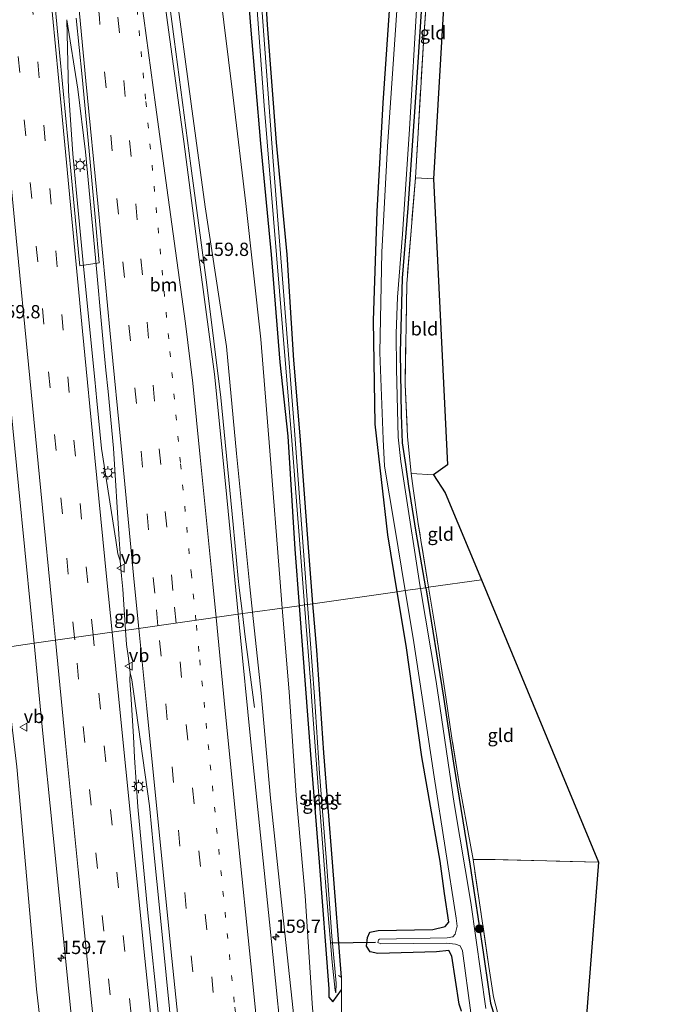
# Model space of a CAD drawing. Units: metres. Extents: x 180000 to 190010, y 437500 to 443753.
# Drawn here: x 180924 to 181048, y 440248 to 440434 of the extents above; entities that cross this region are included whole.
import ezdxf
from ezdxf.enums import TextEntityAlignment as Align

# ---------------------------------------------------------------- set-up
doc = ezdxf.new("R2010")
doc.units = ezdxf.units.M
for name, pattern in [('IE-TERREINAFSCHEIDING', [10, 8, -2]), ('VW-1-3_STREEP', [4, 1, -3]), ('VW-3-9_STREEP', [12, 3, -9])]:
    doc.linetypes.add(name, pattern=pattern)
doc.layers.get('0').update_dxf_attribs({"lineweight": 25})
for name, color, linetype, lineweight in [('B-ME-AM-KILOMETR-S-B1', 7, 'Continuous', 18), ('B-ME-BV-GELEIDECONSTRUCTIE-BARRIER-L-B1', 213, 'BV-STEPBARRIER', 18), ('B-ME-BV-GELEIDECONSTRUCTIE-GELEIDERAIL-L-B1', 213, 'BV-GELEIDERAIL', 18), ('B-ME-GR-BOOM-S-B1', 93, 'Continuous', 18), ('B-ME-GW-INSTEEKWATERGANG-L-B1', 10, 'Continuous', 25), ('B-ME-GW-KRUINLIJN-L-B1', 93, 'Continuous', 18), ('B-ME-GW-TEENLIJN-L-B1', 93, 'Continuous', 18), ('B-ME-IE-GRASLAND-GV-B6', 93, 'Continuous', 18), ('B-ME-IE-GRONDWERKLIJN-GROND_INGERICHT-GV-B6', 253, 'Continuous', 18), ('B-ME-IE-HULPGEOMETRIE-L-B1', 53, 'Continuous', 18), ('B-ME-IE-MEUBILAIR_WEGMEUBILAIR-LICHTMAST-S-B1', 8, 'Continuous', 18), ('B-ME-IE-TERREINAFSCHEIDING-DOORGANG-L-B1', 8, 'IE-TERREINAFSCHEIDING-KUNSTMATIG-OPEN', 18), ('B-ME-IE-TERREINAFSCHEIDING-RASTERHEKWERK-L-B1', 8, 'IE-TERREINAFSCHEIDING', 18), ('B-ME-KG-KADASTRAAL-OPNAMEDTMGRENS-L-B1', 10, 'Continuous', 25), ('B-ME-KW-DUIKER-L-B1', 10, 'Continuous', 25), ('B-ME-OG-WATER-GV-B6', 153, 'Continuous', 18), ('B-ME-VH-VERH_SOORT-BITUMEN-GV-B6', 8, 'IE-TERREINAFSCHEIDING-NATUURLIJK-HOUTWAL', 18), ('B-ME-VW-MARKERING-13STREEP-045-L-B1', 255, 'VW-1-3_STREEP', 18), ('B-ME-VW-MARKERING-39STREEP-015-L-B1', 255, 'VW-3-9_STREEP', 18), ('B-ME-VW-MARKERING-STREEP-015-L-B1', 7, 'Continuous', 18), ('B-ME-VW-MEUBILAIR_WEGMEUBILAIR-VERKEERSBORD-S-B1', 8, 'Continuous', 18)]:
    doc.layers.add(name, color=color, linetype=linetype, lineweight=lineweight)
doc.styles.add('NLCS-ISO', font='NLCS-ISO.TTF')
doc.linetypes.add('BV-GELEIDERAIL', pattern='A,10,-3,[108,NLCS.SHX,S=1,R=0,X=0,Y=0],-3', length=16)
doc.linetypes.add('BV-STEPBARRIER', pattern='A,1,-1,[16,NLCS.SHX,S=1,R=0,X=-1,Y=0],1', length=3)
doc.linetypes.add('IE-TERREINAFSCHEIDING-KUNSTMATIG-OPEN', pattern='A,7,-1.5,[67,NLCS.SHX,S=0.75,R=0,X=0,Y=0],-1.5', length=10)
doc.linetypes.add('IE-TERREINAFSCHEIDING-NATUURLIJK-HOUTWAL', pattern='A,7,-1.5,[67,NLCS.SHX,S=0.75,R=45,X=0,Y=0],-1.5,7,-1.5,[70,NLCS.SHX,S=0.75,R=0,X=0,Y=0],-1.5', length=20)

# ---------------------------------------------------------------- blocks, each defined once
blk = doc.blocks.new('verkeersbord')
for p, q in [((0, 0.75), (-0.75, -0.625)), ((0.75, -0.625), (0, 0.75)), ((-0.75, -0.625), (0.75, -0.625))]:
    blk.add_line(p, q)
blk = doc.blocks.new('boom')
blk.add_hatch(color=256).paths.add_polyline_path([(-0.75, 0, 1), (0.75, 0, 1)])
blk.add_circle((0, 0), 0.75)
blk = doc.blocks.new('hecto')
for p, q in [((0, 0.625), (-0.625, 0)), ((0, -0.625), (0, 0.625)), ((-0.625, 0), (0.625, 0)), ((0.625, 0), (0, -0.625))]:
    blk.add_line(p, q)
blk = doc.blocks.new('lantaarnpaal')
for p, q in [((-0.75, 0), (-1.25, 0)), ((-0.88, 0.88), (-0.53, 0.53)), ((0, 0.75), (0, 1.25)), ((0.53, 0.53), (0.88, 0.88)), ((0.75, 0), (1.25, 0)), ((-0.53, -0.53), (-0.88, -0.88)), ((0, -0.75), (0, -1.25)), ((0.53, -0.53), (0.88, -0.88))]:
    blk.add_line(p, q)
blk.add_circle((0, 0), 0.75)

msp = doc.modelspace()

# ---------------------------------------------------------------- linework, layer by layer
at = {"layer": 'B-ME-BV-GELEIDECONSTRUCTIE-BARRIER-L-B1'}
msp.add_polyline3d([(180943.14, 440328.97, 11.85), (180943.36, 440326.47, 11.83), (180943.91, 440318.71, 11.77), (180944.1, 440316.05, 11.75), (180944.42, 440313.47, 11.72)], dxfattribs=at)
at = {"layer": 'B-ME-BV-GELEIDECONSTRUCTIE-GELEIDERAIL-L-B1'}
for p, q in [((180936.84, 440403.52, 12.65), (180936.46, 440407.5, 12.69)), ((180934.23, 440405.71, 12.67), (180934.61, 440401.73, 12.63)), ((180940.59, 440363.7, 12.19), (180940.2, 440367.68, 12.24)), ((180938.09, 440365.9, 12.25), (180938.48, 440361.92, 12.21)), ((180942.88, 440331.79, 11.87), (180943.14, 440328.97, 11.85)), ((180944.42, 440313.47, 11.72), (180944.75, 440310.7, 11.69)), ((180945.36, 440298.73, 11.58), (180944.86, 440306.71, 11.64)), ((180945.61, 440294.73, 11.55), (180945.36, 440298.73, 11.58)), ((180948.84, 440281, 11.38), (180949.23, 440277.01, 11.35))]:
    msp.add_line(p, q, dxfattribs=at)
for points in [[(180941.4, 440539.14, 13.98), (180942.97, 440521.36, 13.71), (180945.1, 440498.83, 13.36), (180947.4, 440476.27, 13.11), (180949.89, 440453.77, 12.83), (180953.05, 440429.98, 12.53), (180956.21, 440406.17, 12.26), (180959.2, 440383.74, 12.03), (180961.83, 440362.53, 11.78), (180964.16, 440338.62, 11.54), (180965.14, 440328.47, 11.44)], [(180932.84, 440433.67, 12.97), (180933.17, 440420.3, 12.85), (180933.97, 440408.44, 12.7), (180934.23, 440405.71, 12.67)], [(180936.46, 440407.5, 12.69), (180936.34, 440408.77, 12.71), (180934.9, 440420.62, 12.82), (180932.84, 440433.67, 12.97)], [(180940.2, 440367.68, 12.24), (180939.55, 440374.26, 12.31), (180938.24, 440388.86, 12.48), (180936.84, 440403.52, 12.65)], [(180934.61, 440401.73, 12.63), (180935.87, 440388.51, 12.47), (180937.28, 440374.04, 12.33), (180938.09, 440365.9, 12.25)], [(180942.72, 440335.78, 11.9), (180941.64, 440352.97, 12.07), (180940.59, 440363.7, 12.19)], [(180938.48, 440361.92, 12.21), (180939.38, 440352.93, 12.12), (180942.07, 440335.66, 11.92)], [(180942.07, 440335.66, 11.92), (180942.46, 440333.13, 11.89), (180942.88, 440331.79, 11.87)], [(180942.88, 440331.79, 11.87), (180942.89, 440333.14, 11.87), (180942.72, 440335.78, 11.9)], [(180965.14, 440328.47, 11.44), (180965.31, 440326.68, 11.42), (180965.91, 440321.83, 11.18)], [(180965.91, 440321.83, 11.18), (180966.45, 440317.45, 10.95), (180968.18, 440304.2, 10.32)], [(180944.86, 440306.71, 11.64), (180944.7, 440309.26, 11.66), (180944.75, 440310.7, 11.69)], [(180944.75, 440310.7, 11.69), (180945.09, 440309.36, 11.66), (180945.45, 440306.77, 11.64)], [(180945.45, 440306.77, 11.64), (180948.39, 440285.64, 11.41), (180948.84, 440281, 11.38)], [(180946.82, 440278.78, 11.42), (180946.19, 440285.46, 11.48), (180945.61, 440294.73, 11.55)], [(180950.76, 440238.98, 11.06), (180950.14, 440245.65, 11.13), (180948.1, 440265.49, 11.32), (180946.82, 440278.78, 11.42)], [(180949.23, 440277.01, 11.35), (180950.33, 440265.8, 11.26), (180952.17, 440247.44, 11.11), (180952.33, 440245.89, 11.09), (180952.59, 440243.46, 11.08), (180953.21, 440237.61, 11.05), (180955.27, 440217.73, 10.86), (180955.28, 440217.6, 10.86)]]:
    msp.add_polyline3d(points, dxfattribs=at)
at = {"layer": 'B-ME-GW-INSTEEKWATERGANG-L-B1'}
msp.add_line((181000.45, 440326.72, 7.29), (181003.81, 440306.11, 7.22), dxfattribs=at)
for points in [[(180984.36, 440569.79, 7.98), (180964.33, 440571.71, 7.7), (180961.14, 440571.59, 7.59), (180959.74, 440569.41, 7.68), (180960.37, 440543.62, 7.46), (180960.86, 440524.5, 7.45), (180962.93, 440499.5, 7.28), (180963.73, 440480.52, 7.35), (180965.88, 440452.65, 7.37), (180967.43, 440432.48, 7.32), (180969.32, 440410.34, 7.19), (180971.35, 440389.49, 7.08), (180972.98, 440369.2, 7.03), (180974.48, 440355.23, 6.89), (180975.79, 440333.97, 7.21), (180976.6, 440323.34, 7.19)], [(180979.2, 440323.71, 7.26), (180978.34, 440334.3, 7.24), (180976.77, 440355.3, 7.22), (180975.6, 440369.56, 7.25), (180974.32, 440389.47, 7.17), (180972.31, 440410.54, 7.02), (180970.66, 440432.72, 7.09), (180969.45, 440452.8, 7.25), (180967.62, 440480.84, 7.22), (180966.11, 440499.42, 7.13), (180964.83, 440524.6, 7.27), (180964.53, 440543.52, 7.33), (180964.66, 440566.06, 7.57), (180964.7, 440567.01, 7.45), (180965.76, 440567.15, 7.37), (180977.17, 440565.97, 7.53)], [(180995.08, 440325.96, 7.26), (180993.3, 440336.7, 7.16), (180990.9, 440357.5, 7.25), (180990.59, 440377.02, 7.16), (180991.31, 440397.59, 7.18), (180992.4, 440418.01, 7.23), (180993.87, 440439.13, 7.22), (180994.97, 440458.55, 7.16), (180996.14, 440477.05, 7.25), (180997.05, 440498.12, 7.32), (180998.57, 440520.38, 7.27), (180999.67, 440540.57, 7.23), (181000.74, 440559.93, 7.41), (181001.03, 440562.6, 7.72)], [(181000.45, 440326.72, 7.29), (180998.62, 440337.18, 7.22), (180997.24, 440345.83, 7.09), (180996.67, 440349.9, 7.17), (180996.08, 440354, 7.1), (180995.85, 440359.26, 7.08), (180995.66, 440371.01, 7.11), (180996.09, 440384.99, 6.92), (180997.15, 440398.21, 6.93), (180998.66, 440419.96, 6.95), (181000.73, 440451.47, 7.08)], [(181007.17, 440247, 7.42), (181006.74, 440248.29, 7.51), (181005.37, 440257.32, 7.46), (181004.79, 440258.39, 7.39), (181002.5, 440258.18, 7.48), (180991.45, 440257.88, 7.39), (180989.96, 440258.17, 7.36), (180989.26, 440259.25, 7.31), (180989.45, 440260.88, 7.26), (180989.92, 440261.89, 7.33), (180991.46, 440262.18, 7.33), (181001.78, 440262.39, 7.43), (181004.11, 440262.93, 7.49), (181004.8, 440263.76, 7.44), (181003.96, 440269.16, 7.42), (181003.14, 440275.23, 7.35), (180999.74, 440294.87, 7.35), (180996.75, 440315.85, 7.34), (180995.08, 440325.96, 7.26)], [(180976.6, 440323.34, 7.19), (180977.23, 440315.08, 7.18), (180978.75, 440295.32, 7.19), (180980.37, 440275.06, 7.22), (180982.19, 440251.17, 7.38), (180982.19, 440249.65, 7.47), (180982.95, 440248.74, 7.44), (180984.58, 440251, 7.49)], [(180984.59, 440253.32, 7.39), (180982.88, 440275.08, 7.29), (180981.23, 440295.64, 7.26), (180979.9, 440314.97, 7.28), (180979.2, 440323.71, 7.26)], [(181003.81, 440306.11, 7.22), (181005.68, 440293.66, 7.21), (181008.83, 440274.28, 7.19), (181011.26, 440258.12, 7.18), (181012.34, 440250.67, 7.18), (181012.67, 440248.49, 7.23), (181013.39, 440246.07, 7.23), (181014.7, 440243.11, 7.26), (181016.95, 440237.23, 7.31), (181019.34, 440227.17, 7.31), (181021.58, 440213.63, 7.31), (181023.79, 440200.99, 7.23), (181025.61, 440191.07, 7.2), (181027.96, 440177.4, 7.11), (181030.13, 440163.36, 7.11), (181031.89, 440153.61, 7.14), (181033.42, 440142.86, 7.14), (181035.64, 440130.41, 7.14), (181036.95, 440119.28, 7.06), (181037.24, 440115.94, 7), (181037.4, 440115.34, 7), (181037.99, 440115.03, 7), (181045.45, 440114.75, 7.05)]]:
    msp.add_polyline3d(points, dxfattribs=at)
at = {"layer": 'B-ME-GW-KRUINLIJN-L-B1'}
for points in [[(180967.83, 440322.1, 10.23), (180967.32, 440326.91, 10.29), (180964.77, 440351.98, 10.53), (180962.89, 440372.15, 10.75), (180958.9, 440398.43, 11.18), (180956.27, 440417.83, 11.28), (180953.29, 440439.88, 11.57), (180950.49, 440459.93, 11.98), (180948.18, 440482.01, 12.2), (180946.19, 440502.56, 12.44), (180944.39, 440523.33, 12.78), (180943.03, 440542.37, 13.02), (180942.24, 440559.9, 13.35), (180941.38, 440568.38, 12.78), (180941.07, 440569.03, 12.6), (180940.74, 440569.3, 12.6), (180938.63, 440570.02, 12.58)], [(181037.42, 439973.7, 9.02), (181031.81, 439982.19, 9.01), (181025.69, 439992.4, 8.88), (181020.35, 440001.67, 8.82), (181015.77, 440010.21, 8.73), (181011.52, 440020.79, 8.56), (181007.54, 440032.78, 8.43), (181004.22, 440041.47, 8.29), (180998.43, 440060.45, 8.33), (180994.19, 440082.8, 8.29), (180991.01, 440103.2, 8.44), (180988.42, 440121.81, 8.67), (180986.65, 440142.66, 8.67), (180984.52, 440162.55, 8.8), (180982.22, 440183.59, 9.03), (180980.31, 440203.23, 9.03), (180977.45, 440227.95, 9.41), (180975.46, 440247.09, 9.55), (180973.21, 440268.07, 9.77), (180971.22, 440287.07, 9.92), (180969.43, 440306.85, 10.03), (180967.83, 440322.1, 10.23)], [(180920.75, 440315.42, 10.31), (180920.81, 440314.77, 10.31), (180923.43, 440293.02, 10.16), (180925.29, 440271.76, 9.97), (180927.13, 440251.13, 9.61), (180929.51, 440230.37, 9.59), (180931.79, 440209.29, 9.47), (180933.91, 440188.98, 9.3), (180936.04, 440168.61, 9.22), (180938.19, 440147.3, 9.07), (180940.29, 440127.89, 8.94), (180942.41, 440107.1, 8.82), (180944.65, 440086.78, 8.73), (180946.71, 440067.28, 8.66), (180948.81, 440047.43, 8.47), (180951.27, 440029.41, 8.54), (180953.41, 440009.71, 8.37), (180955.56, 439990.59, 8.39), (180957.43, 439971.79, 8.28), (180958.63, 439961.3, 8.24)]]:
    msp.add_polyline3d(points, dxfattribs=at)
at = {"layer": 'B-ME-GW-TEENLIJN-L-B1'}
for points in [[(180937.75, 440575.77, 7.91), (180938.14, 440575.82, 7.95), (180940.54, 440576.17, 8.18), (180946.46, 440575.98, 8.01), (180948.17, 440574.57, 8.1), (180949.47, 440572.17, 8.22), (180951.04, 440557.53, 8.81), (180952.42, 440543.63, 8.73), (180953.65, 440523.8, 8.6), (180956.68, 440504.53, 7.86), (180958.14, 440481.84, 7.75), (180959.52, 440461.7, 7.79), (180961.57, 440439.88, 7.6), (180964.13, 440419.55, 7.33), (180966.58, 440399.08, 7.33), (180969.39, 440373.55, 7.17), (180971.1, 440352.47, 7.16), (180973, 440327.77, 7.27), (180973.41, 440322.89, 7.3)], [(180995.99, 440083.02, 7.68), (180993.23, 440103.2, 7.55), (180990.51, 440122.19, 7.46), (180988.76, 440143.17, 7.35), (180986.74, 440162.88, 7.51), (180985.07, 440183.42, 7.4), (180983.05, 440203.74, 7.44), (180981.4, 440225.34, 7.56), (180979.1, 440247.59, 7.62), (180977.71, 440268.7, 7.47), (180976.04, 440287.6, 7.38), (180974.74, 440307.1, 7.4), (180973.41, 440322.89, 7.3)]]:
    msp.add_polyline3d(points, dxfattribs=at)
at = {"layer": 'B-ME-IE-GRASLAND-GV-B6'}
for points in [[(180966.14, 440470.62, 6.66), (180970.03, 440417.55, 6.66), (180975.19, 440354.46, 6.66), (180977.59, 440323.48, 6.66), (180976.6, 440323.34, 7.19)], [(180953.29, 440439.88, 11.57), (180956.27, 440417.83, 11.28), (180958.9, 440398.43, 11.18), (180962.89, 440372.15, 10.75), (180964.77, 440351.98, 10.53), (180967.32, 440326.91, 10.29), (180967.83, 440322.1, 10.23), (180965.14, 440321.72, 10.5), (180962.77, 440345.68, 10.76), (180960.62, 440366.95, 10.95), (180957.96, 440387.06, 11.2), (180954.87, 440410.71, 11.51), (180951.8, 440433.15, 11.74), (180948.51, 440457.91, 12.06)], [(180969.45, 440452.8, 7.25), (180970.66, 440432.72, 7.09), (180972.31, 440410.54, 7.02), (180974.32, 440389.47, 7.17), (180975.6, 440369.56, 7.25), (180976.77, 440355.3, 7.22), (180978.34, 440334.3, 7.24), (180979.2, 440323.71, 7.26), (180978.19, 440323.57, 6.66), (180975.64, 440357.18, 6.66), (180971.71, 440407.01, 6.66), (180967.98, 440457.14, 6.66)], [(180938.9, 440387.88, 11.78), (180935.28, 440387.36, 11.84), (180935.17, 440388.51, 11.84), (180933.7, 440403.92, 12.01), (180931.45, 440427.5, 12.27), (180929.11, 440452.15, 12.55)], [(180965.88, 440452.65, 7.37), (180967.43, 440432.48, 7.32), (180969.32, 440410.34, 7.19), (180971.35, 440389.49, 7.08), (180972.98, 440369.2, 7.03), (180974.48, 440355.23, 6.89), (180975.79, 440333.97, 7.21), (180976.6, 440323.34, 7.19), (180973.41, 440322.89, 7.3), (180973, 440327.77, 7.27), (180971.1, 440352.47, 7.16), (180969.39, 440373.55, 7.17), (180966.58, 440399.08, 7.33), (180964.13, 440419.55, 7.33), (180961.57, 440439.88, 7.6)], [(180976.6, 440323.34, 7.19), (180975.79, 440333.97, 7.21), (180974.48, 440355.23, 6.89), (180972.98, 440369.2, 7.03), (180971.35, 440389.49, 7.08), (180969.32, 440410.34, 7.19), (180967.43, 440432.48, 7.32), (180965.88, 440452.65, 7.37)], [(180993.87, 440439.13, 7.22), (180992.4, 440418.01, 7.23), (180991.31, 440397.59, 7.18), (180990.59, 440377.02, 7.16), (180990.9, 440357.5, 7.25), (180993.3, 440336.7, 7.16), (180995.08, 440325.96, 7.26), (180979.2, 440323.71, 7.26), (180978.34, 440334.3, 7.24), (180976.77, 440355.3, 7.22), (180975.6, 440369.56, 7.25), (180974.32, 440389.47, 7.17), (180972.31, 440410.54, 7.02), (180970.66, 440432.72, 7.09), (180969.45, 440452.8, 7.25)], [(181000.73, 440451.47, 7.08), (180998.66, 440419.96, 6.95), (180997.15, 440398.21, 6.93), (180996.09, 440384.99, 6.92), (180995.66, 440371.01, 7.11), (180995.85, 440359.26, 7.08), (180996.08, 440354, 7.1), (180996.67, 440349.9, 7.17), (180997.24, 440345.83, 7.09), (180998.62, 440337.18, 7.22), (181000.45, 440326.72, 7.29), (180999.47, 440326.58, 6.23), (180999.36, 440327.25, 6.23), (180996.53, 440345.61, 6.23), (180995.74, 440350.48, 6.23), (180995.23, 440355.08, 6.23), (180994.92, 440367.93, 6.23), (180994.9, 440374.56, 6.23), (180995.12, 440381.4, 6.23), (180996.04, 440393.28, 6.23), (180997.36, 440413.05, 6.23), (180998.85, 440437.75, 6.23)], [(181000.99, 440326.8, 7.17), (181000.45, 440326.72, 7.29), (180998.62, 440337.18, 7.22), (180997.24, 440345.83, 7.09), (180996.67, 440349.9, 7.17), (180996.08, 440354, 7.1), (180995.85, 440359.26, 7.08), (180995.66, 440371.01, 7.11), (180996.09, 440384.99, 6.92), (180997.15, 440398.21, 6.93), (180998.66, 440419.96, 6.95), (181000.73, 440451.47, 7.08)], [(180915.06, 440435.86, 11.95), (180917.32, 440412.02, 11.67), (180919.21, 440392.65, 11.46), (180917.45, 440393.82, 11.44), (180915.96, 440411.01, 11.63), (180912.97, 440410.75, 11.49), (180915.4, 440383.05, 11.17), (180919.63, 440379.43, 11.36), (180920.46, 440379.52, 11.32), (180921.6, 440367.61, 11.2), (180923.74, 440345.88, 10.98), (180926.12, 440321.79, 10.72), (180926.66, 440316.26, 10.67), (180920.75, 440315.42, 10.31), (180919.12, 440334.2, 10.53), (180917.15, 440353.16, 10.68), (180915.14, 440373.34, 10.95), (180913.12, 440394.4, 11.23), (180911.31, 440413.69, 11.36), (180910.38, 440438.21, 11.72)], [(180973.41, 440322.89, 7.3), (180967.83, 440322.1, 10.23), (180967.32, 440326.91, 10.29), (180964.77, 440351.98, 10.53), (180962.89, 440372.15, 10.75), (180958.9, 440398.43, 11.18), (180956.27, 440417.83, 11.28), (180953.29, 440439.88, 11.57)], [(180961.57, 440439.88, 7.6), (180964.13, 440419.55, 7.33), (180966.58, 440399.08, 7.33), (180969.39, 440373.55, 7.17), (180971.1, 440352.47, 7.16), (180973, 440327.77, 7.27), (180973.41, 440322.89, 7.3)], [(180996.6, 440326.18, 6.25), (180995.08, 440325.96, 7.26), (180993.3, 440336.7, 7.16), (180990.9, 440357.5, 7.25), (180990.59, 440377.02, 7.16), (180991.31, 440397.59, 7.18), (180992.4, 440418.01, 7.23), (180993.87, 440439.13, 7.22)], [(181000.62, 440438.26, 6.98), (181000.06, 440430.4, 6.97), (180998.49, 440403.91, 6.99), (180996.86, 440383.97, 6.95), (180996.56, 440364.99, 7), (180997.01, 440355.22, 7.06), (180997.61, 440348.84, 7.14), (180997.7, 440348.2, 7.15), (180998.1, 440345.41, 7.15), (180999.02, 440338.78, 7.15), (181000.99, 440326.8, 7.17)], [(180995.13, 440437.23, 6.23), (180993.21, 440409.79, 6.25), (180992.17, 440389.92, 6.25), (180991.78, 440371.02, 6.25), (180992.45, 440354.72, 6.25), (180992.68, 440349.64, 6.25), (180994.55, 440338.46, 6.25), (180996.6, 440326.18, 6.25)], [(180934.57, 440433.97, 12.26), (180935.69, 440422.94, 12.13), (180937.04, 440408.9, 11.99), (180938.24, 440395.82, 11.85), (180938.9, 440387.88, 11.78)], [(180984.57, 440244.53, 7.53), (180984.58, 440251, 7.49), (180984.59, 440253.32, 7.39), (180982.88, 440275.08, 7.29), (180981.23, 440295.64, 7.26), (180979.9, 440314.97, 7.28), (180979.2, 440323.71, 7.26), (180995.08, 440325.96, 7.26), (180996.75, 440315.85, 7.34), (180999.74, 440294.87, 7.35), (181003.14, 440275.23, 7.35), (181003.96, 440269.16, 7.42), (181004.8, 440263.76, 7.44), (181004.11, 440262.93, 7.49), (181001.78, 440262.39, 7.43), (180991.46, 440262.18, 7.33), (180989.92, 440261.89, 7.33), (180989.45, 440260.88, 7.26), (180989.26, 440259.25, 7.31), (180989.96, 440258.17, 7.36), (180991.45, 440257.88, 7.39), (181002.5, 440258.18, 7.48), (181004.79, 440258.39, 7.39), (181005.37, 440257.32, 7.46), (181006.74, 440248.29, 7.51), (181007.17, 440247, 7.42)], [(181007.17, 440247, 7.42), (181006.74, 440248.29, 7.51), (181005.37, 440257.32, 7.46), (181004.79, 440258.39, 7.39), (181002.5, 440258.18, 7.48), (180991.45, 440257.88, 7.39), (180989.96, 440258.17, 7.36), (180989.26, 440259.25, 7.31), (180989.45, 440260.88, 7.26), (180989.92, 440261.89, 7.33), (180991.46, 440262.18, 7.33), (181001.78, 440262.39, 7.43), (181004.11, 440262.93, 7.49), (181004.8, 440263.76, 7.44), (181003.96, 440269.16, 7.42), (181003.14, 440275.23, 7.35), (180999.74, 440294.87, 7.35), (180996.75, 440315.85, 7.34), (180995.08, 440325.96, 7.26), (180996.6, 440326.18, 6.25), (180998.1, 440317.23, 6.25), (180999.77, 440306.11, 6.25), (181002.01, 440291.14, 6.26), (181006.19, 440264.53, 6.26), (181006.36, 440263, 6.26), (181005.97, 440261.52, 6.26), (181005.56, 440261, 6.27), (181004.49, 440260.78, 6.27), (180991.75, 440260.55, 6.27), (180991.54, 440260.4, 6.27), (180991.45, 440259.92, 6.27), (180991.98, 440259.65, 6.27), (181004.39, 440259.78, 6.27), (181006.03, 440259.64, 6.27), (181006.92, 440259.28, 6.27), (181007.34, 440258.34, 6.27), (181008.95, 440246.67, 6.27)], [(181011.78, 440247.51, 6.21), (181008.92, 440267.44, 6.23), (181005.82, 440286.1, 6.23), (181002.83, 440306.11, 6.23), (181002.33, 440309.46, 6.23), (180999.47, 440326.58, 6.23), (181000.45, 440326.72, 7.29)], [(181000.45, 440326.72, 7.29), (181000.99, 440326.8, 7.17), (181002.47, 440317.78, 7.19), (181004.23, 440306.12, 7.19), (181005.39, 440298.37, 7.19), (181006.77, 440289.86, 7.24), (181009.38, 440275.55, 7.21), (181012.35, 440255.41, 7.28), (181013.21, 440249.68, 7.28), (181014.09, 440246.32, 7.28)], [(181000.45, 440326.72, 7.29), (181003.81, 440306.11, 7.22), (181005.68, 440293.66, 7.21), (181008.83, 440274.28, 7.19), (181011.26, 440258.12, 7.18), (181012.34, 440250.67, 7.18), (181012.67, 440248.49, 7.23), (181013.39, 440246.07, 7.23)], [(181013.39, 440246.07, 7.23), (181012.67, 440248.49, 7.23), (181012.34, 440250.67, 7.18), (181011.26, 440258.12, 7.18), (181008.83, 440274.28, 7.19), (181005.68, 440293.66, 7.21), (181003.81, 440306.11, 7.22), (181000.45, 440326.72, 7.29)], [(180973.41, 440322.89, 7.3), (180976.6, 440323.34, 7.19), (180977.23, 440315.08, 7.18), (180978.75, 440295.32, 7.19), (180980.37, 440275.06, 7.22), (180982.19, 440251.17, 7.38), (180982.19, 440249.65, 7.47), (180982.95, 440248.74, 7.44), (180984.58, 440251, 7.49), (180984.57, 440244.53, 7.53)], [(180976.6, 440323.34, 7.19), (180977.59, 440323.48, 6.66), (180978.77, 440308.32, 6.66), (180978.91, 440306.16, 6.66), (180980.15, 440289.21, 6.66), (180981.7, 440269.67, 6.66), (180982.81, 440256.21, 6.79), (180983.36, 440250.89, 7.06), (180983.51, 440250.46, 7.06), (180983.59, 440252.27, 7.06), (180982.89, 440259.8, 6.92), (180982.76, 440261.14, 6.9), (180981.66, 440275.91, 6.85), (180980.44, 440291.79, 6.78), (180979.5, 440306.26, 6.66), (180978.19, 440323.57, 6.66), (180979.2, 440323.71, 7.26), (180979.9, 440314.97, 7.28), (180981.23, 440295.64, 7.26), (180982.88, 440275.08, 7.29), (180984.59, 440253.32, 7.39), (180984.58, 440251, 7.49), (180982.95, 440248.74, 7.44), (180982.19, 440249.65, 7.47), (180982.19, 440251.17, 7.38), (180980.37, 440275.06, 7.22), (180978.75, 440295.32, 7.19), (180977.23, 440315.08, 7.18), (180976.6, 440323.34, 7.19)], [(180973.56, 440238.48, 9.8), (180971.61, 440257.67, 9.93), (180969.64, 440277.11, 10.11), (180967.45, 440298.28, 10.27), (180965.39, 440319.22, 10.47), (180965.14, 440321.72, 10.5), (180967.83, 440322.1, 10.23), (180969.43, 440306.85, 10.03), (180971.22, 440287.07, 9.92), (180973.21, 440268.07, 9.77), (180975.46, 440247.09, 9.55)], [(180975.46, 440247.09, 9.55), (180973.21, 440268.07, 9.77), (180971.22, 440287.07, 9.92), (180969.43, 440306.85, 10.03), (180967.83, 440322.1, 10.23), (180973.41, 440322.89, 7.3), (180974.74, 440307.1, 7.4), (180976.04, 440287.6, 7.38), (180977.71, 440268.7, 7.47), (180979.1, 440247.59, 7.62)], [(180979.1, 440247.59, 7.62), (180977.71, 440268.7, 7.47), (180976.04, 440287.6, 7.38), (180974.74, 440307.1, 7.4), (180973.41, 440322.89, 7.3)], [(180929.51, 440230.37, 9.59), (180927.13, 440251.13, 9.61), (180925.29, 440271.76, 9.97), (180923.43, 440293.02, 10.16), (180920.81, 440314.77, 10.31), (180920.75, 440315.42, 10.31), (180926.66, 440316.26, 10.67)], [(180926.66, 440316.26, 10.67), (180928.09, 440301.76, 10.53), (180930.24, 440280.04, 10.34), (180932.57, 440256.88, 10.13), (180934.9, 440233.91, 9.97)], [(180920.75, 440315.42, 10.31), (180920.81, 440314.77, 10.31), (180923.43, 440293.02, 10.16), (180925.29, 440271.76, 9.97), (180927.13, 440251.13, 9.61), (180929.51, 440230.37, 9.59)]]:
    msp.add_polyline3d(points, dxfattribs=at)
at = {"layer": 'B-ME-IE-GRONDWERKLIJN-GROND_INGERICHT-GV-B6'}
for points in [[(181001.9, 440403.7, 6.99), (180998.49, 440403.91, 6.99), (181000.06, 440430.4, 6.97), (181000.62, 440438.26, 6.98), (181001.9, 440458.87, 7.07), (181005.14, 440458.54, 7.12), (181001.9, 440403.7, 6.99)], [(181001.93, 440348, 7.14), (180997.7, 440348.2, 7.15), (180997.61, 440348.84, 7.14), (180997.01, 440355.22, 7.06), (180996.56, 440364.99, 7), (180996.86, 440383.97, 6.95), (180998.49, 440403.91, 6.99), (181001.9, 440403.7, 6.99), (181004.55, 440349.89, 7.14), (181001.93, 440348, 7.14)], [(181000.99, 440326.8, 7.17), (180999.02, 440338.78, 7.15), (180998.1, 440345.41, 7.15), (180997.7, 440348.2, 7.15), (181001.93, 440348, 7.14), (181004.12, 440344.59, 7.02), (181010.93, 440328.21, 7.18), (181000.99, 440326.8, 7.17)], [(181000.99, 440326.8, 7.17), (181010.93, 440328.21, 7.18), (181033.02, 440275.06, 7.59), (181013.5, 440275.55, 7.21), (181009.38, 440275.55, 7.21), (181006.77, 440289.86, 7.24), (181005.39, 440298.37, 7.19), (181004.23, 440306.12, 7.19), (181002.47, 440317.78, 7.19), (181000.99, 440326.8, 7.17)], [(181025.94, 440194.96, 7.14), (181021.28, 440220.8, 7.27), (181018.42, 440234.83, 7.28), (181016.56, 440240.68, 7.28), (181014.09, 440246.32, 7.28), (181013.21, 440249.68, 7.28), (181012.35, 440255.41, 7.28), (181009.38, 440275.55, 7.21), (181013.5, 440275.55, 7.21), (181033.02, 440275.06, 7.59), (181026.68, 440194.95, 7.15), (181025.94, 440194.96, 7.14)]]:
    msp.add_polyline3d(points, dxfattribs=at)
at = {"layer": 'B-ME-IE-HULPGEOMETRIE-L-B1'}
msp.add_polyline3d([(180920.75, 440315.42, 10.31), (180926.66, 440316.26, 10.67), (180942.17, 440318.46, 11.08), (180945.46, 440318.92, 11.02), (180965.14, 440321.72, 10.5), (180967.83, 440322.1, 10.23), (180973.41, 440322.89, 7.3), (180976.6, 440323.34, 7.19), (180977.59, 440323.48, 6.66), (180978.19, 440323.57, 6.66), (180979.2, 440323.71, 7.26), (180995.08, 440325.96, 7.26), (180996.6, 440326.18, 6.25), (180999.47, 440326.58, 6.23), (181000.45, 440326.72, 7.29), (181000.99, 440326.8, 7.17), (181010.93, 440328.21, 7.18)], dxfattribs=at)
at = {"layer": 'B-ME-IE-TERREINAFSCHEIDING-DOORGANG-L-B1'}
for p, q in [((181001.9, 440403.7, 6.99), (180998.49, 440403.91, 6.99)), ((180997.7, 440348.2, 7.15), (181001.93, 440348, 7.14)), ((181013.5, 440275.55, 7.21), (181009.38, 440275.55, 7.21))]:
    msp.add_line(p, q, dxfattribs=at)
at = {"layer": 'B-ME-IE-TERREINAFSCHEIDING-RASTERHEKWERK-L-B1'}
for p, q in [((180997.7, 440348.2, 7.15), (180997.61, 440348.84, 7.14)), ((181033.02, 440275.06, 7.59), (181013.5, 440275.55, 7.21)), ((180984.01, 440253.7, 7.08), (180984.59, 440253.32, 7.39)), ((180984.59, 440253.32, 7.39), (180984.58, 440251, 7.49))]:
    msp.add_line(p, q, dxfattribs=at)
for points in [[(181047.84, 440569.22, 7.36), (181038.47, 440569.99, 7.22), (181036.62, 440566.4, 7.22), (181034.27, 440563.3, 7.22), (181031.02, 440561.13, 7.22), (181027.74, 440560.28, 7.22), (181023.57, 440560.31, 7.22), (181011.68, 440561.63, 7.12), (181007.14, 440561.57, 7.12), (181006.53, 440558.46, 7.05), (181006.41, 440554.48, 7.1), (181004.67, 440514.2, 7.07), (181003.62, 440495.02, 7.09), (181002.63, 440479.15, 6.96), (181001.9, 440458.87, 7.07), (181000.62, 440438.26, 6.98), (181000.06, 440430.4, 6.97), (180998.49, 440403.91, 6.99), (180996.86, 440383.97, 6.95), (180996.56, 440364.99, 7), (180997.01, 440355.22, 7.06), (180997.61, 440348.84, 7.14)], [(181000.99, 440326.8, 7.17), (180999.02, 440338.78, 7.15), (180998.1, 440345.41, 7.15), (180997.7, 440348.2, 7.15)], [(181004.23, 440306.12, 7.19), (181002.47, 440317.78, 7.19), (181000.99, 440326.8, 7.17)], [(181025.94, 440194.96, 7.14), (181021.28, 440220.8, 7.27), (181018.42, 440234.83, 7.28), (181016.56, 440240.68, 7.28), (181014.09, 440246.32, 7.28), (181013.21, 440249.68, 7.28), (181012.35, 440255.41, 7.28), (181009.38, 440275.55, 7.21), (181006.77, 440289.86, 7.24), (181005.39, 440298.37, 7.19), (181004.23, 440306.12, 7.19)], [(180984.58, 440251, 7.49), (180984.57, 440244.53, 7.53), (180984.75, 440236.13, 7.46), (180986.24, 440227.38, 7.46), (180987.68, 440218.95, 7.32), (180986.91, 440217.93, 7)]]:
    msp.add_polyline3d(points, dxfattribs=at)
at = {"layer": 'B-ME-KG-KADASTRAAL-OPNAMEDTMGRENS-L-B1'}
msp.add_polyline3d([(181005.14, 440458.54, 7.12), (181001.9, 440403.7, 6.99), (181004.55, 440349.89, 7.14), (181001.93, 440348, 7.14), (181004.12, 440344.59, 7.02), (181010.93, 440328.21, 7.18), (181033.02, 440275.06, 7.59), (181026.68, 440194.95, 7.15)], dxfattribs=at)
at = {"layer": 'B-ME-KW-DUIKER-L-B1'}
msp.add_line((180991, 440259.93, 6.41), (180982.56, 440259.79, 6.41), dxfattribs=at)
at = {"layer": 'B-ME-OG-WATER-GV-B6'}
for points in [[(180977.59, 440323.48, 6.66), (180975.19, 440354.46, 6.66), (180970.03, 440417.55, 6.66), (180966.14, 440470.62, 6.66)], [(180967.98, 440457.14, 6.66), (180971.71, 440407.01, 6.66), (180975.64, 440357.18, 6.66), (180978.19, 440323.57, 6.66), (180977.59, 440323.48, 6.66)], [(180996.6, 440326.18, 6.25), (180994.55, 440338.46, 6.25), (180992.68, 440349.64, 6.25), (180992.45, 440354.72, 6.25), (180991.78, 440371.02, 6.25), (180992.17, 440389.92, 6.25), (180993.21, 440409.79, 6.25), (180995.13, 440437.23, 6.23)], [(180998.85, 440437.75, 6.23), (180997.36, 440413.05, 6.23), (180996.04, 440393.28, 6.23), (180995.12, 440381.4, 6.23), (180994.9, 440374.56, 6.23), (180994.92, 440367.93, 6.23), (180995.23, 440355.08, 6.23), (180995.74, 440350.48, 6.23), (180996.53, 440345.61, 6.23), (180999.36, 440327.25, 6.23), (180999.47, 440326.58, 6.23), (180996.6, 440326.18, 6.25)], [(181008.95, 440246.67, 6.27), (181007.34, 440258.34, 6.27), (181006.92, 440259.28, 6.27), (181006.03, 440259.64, 6.27), (181004.39, 440259.78, 6.27), (180991.98, 440259.65, 6.27), (180991.45, 440259.92, 6.27), (180991.54, 440260.4, 6.27), (180991.75, 440260.55, 6.27), (181004.49, 440260.78, 6.27), (181005.56, 440261, 6.27), (181005.97, 440261.52, 6.26), (181006.36, 440263, 6.26), (181006.19, 440264.53, 6.26), (181002.01, 440291.14, 6.26), (180999.77, 440306.11, 6.25), (180998.1, 440317.23, 6.25), (180996.6, 440326.18, 6.25), (180999.47, 440326.58, 6.23), (181002.33, 440309.46, 6.23), (181002.83, 440306.11, 6.23), (181005.82, 440286.1, 6.23), (181008.92, 440267.44, 6.23), (181011.78, 440247.51, 6.21)], [(180977.59, 440323.48, 6.66), (180978.19, 440323.57, 6.66), (180979.5, 440306.26, 6.66), (180980.44, 440291.79, 6.78), (180981.66, 440275.91, 6.85), (180982.76, 440261.14, 6.9), (180982.89, 440259.8, 6.92), (180983.59, 440252.27, 7.06), (180983.51, 440250.46, 7.06), (180983.36, 440250.89, 7.06), (180982.81, 440256.21, 6.79), (180981.7, 440269.67, 6.66), (180980.15, 440289.21, 6.66), (180978.91, 440306.16, 6.66), (180978.77, 440308.32, 6.66), (180977.59, 440323.48, 6.66)]]:
    msp.add_polyline3d(points, dxfattribs=at)
at = {"layer": 'B-ME-VH-VERH_SOORT-BITUMEN-GV-B6'}
for points in [[(180948.51, 440457.91, 12.06), (180951.8, 440433.15, 11.74), (180954.87, 440410.71, 11.51), (180957.96, 440387.06, 11.2), (180960.62, 440366.95, 10.95), (180962.77, 440345.68, 10.76), (180965.14, 440321.72, 10.5), (180945.46, 440318.92, 11.02), (180942.17, 440318.46, 11.08), (180926.66, 440316.26, 10.67), (180926.12, 440321.79, 10.72), (180923.74, 440345.88, 10.98), (180921.6, 440367.61, 11.2), (180920.46, 440379.52, 11.32), (180919.23, 440392.4, 11.45), (180919.21, 440392.65, 11.46), (180917.32, 440412.02, 11.67), (180915.06, 440435.86, 11.95)], [(180929.11, 440452.15, 12.55), (180931.45, 440427.5, 12.27), (180933.7, 440403.92, 12.01), (180935.17, 440388.51, 11.84), (180935.28, 440387.36, 11.84), (180938.9, 440387.88, 11.78), (180938.24, 440395.82, 11.85), (180937.04, 440408.9, 11.99), (180935.69, 440422.94, 12.13), (180934.57, 440433.97, 12.26)], [(180934.9, 440233.91, 9.97), (180932.57, 440256.88, 10.13), (180930.24, 440280.04, 10.34), (180928.09, 440301.76, 10.53), (180926.66, 440316.26, 10.67), (180942.17, 440318.46, 11.08), (180945.46, 440318.92, 11.02), (180965.14, 440321.72, 10.5), (180965.39, 440319.22, 10.47), (180967.45, 440298.28, 10.27), (180969.64, 440277.11, 10.11), (180971.61, 440257.67, 9.93), (180973.56, 440238.48, 9.8)]]:
    msp.add_polyline3d(points, dxfattribs=at)
at = {"layer": 'B-ME-VW-MARKERING-13STREEP-045-L-B1'}
for points in [[(180957.14, 440320.58, 10.79), (180956.29, 440329.15, 10.86), (180954.24, 440350.3, 11.09), (180952.02, 440373.6, 11.32), (180949.75, 440397.34, 11.6), (180947.67, 440418.7, 11.84), (180945.64, 440440.21, 12.08), (180945.01, 440446.95, 12.18)], [(180977.71, 440121.24, 9.28), (180975.16, 440144.93, 9.42), (180973.49, 440160.53, 9.52), (180971.68, 440177.64, 9.66), (180969.59, 440197.54, 9.78), (180967.82, 440215.02, 9.9), (180965.4, 440238.77, 10.1), (180964.38, 440248.71, 10.16), (180961.95, 440272.5, 10.35), (180959.57, 440296.23, 10.57), (180957.72, 440314.71, 10.74), (180957.14, 440320.58, 10.79)]]:
    msp.add_polyline3d(points, dxfattribs=at)
at = {"layer": 'B-ME-VW-MARKERING-39STREEP-015-L-B1'}
for points in [[(180934.27, 440317.34, 10.94), (180932, 440340.64, 11.17), (180929.67, 440364.38, 11.4), (180927.37, 440388.07, 11.65), (180925.1, 440411.81, 11.9), (180922.83, 440435.64, 12.18), (180920.58, 440459.41, 12.49), (180918.36, 440483.3, 12.82), (180916.19, 440507.08, 13.19), (180914.09, 440530.83, 13.57), (180912.03, 440554.58, 13.91), (180910.51, 440572.57, 14.12)], [(180937.78, 440317.84, 11.02), (180936.8, 440327.67, 11.12), (180934.45, 440351.51, 11.34), (180932.15, 440375.21, 11.59), (180929.9, 440398.91, 11.84), (180927.63, 440422.73, 12.1), (180925.36, 440446.53, 12.38), (180923.14, 440470.37, 12.71), (180920.93, 440494.08, 13.03), (180919.66, 440508, 13.23), (180918.13, 440525.08, 13.49), (180916.04, 440548.97, 13.79), (180914.06, 440572.43, 14.06)], [(180950, 440319.57, 10.92), (180949.4, 440325.69, 10.98), (180947.09, 440349.45, 11.23), (180944.82, 440373.18, 11.47), (180942.56, 440397.03, 11.77), (180940.24, 440420.85, 12.03), (180938.96, 440434.02, 12.17), (180936.69, 440457.87, 12.47), (180934.54, 440481.61, 12.76), (180932.39, 440505.41, 13.06), (180930.32, 440529.21, 13.36), (180929.53, 440538.46, 13.47), (180928.37, 440552.67, 13.62), (180926.99, 440569.92, 13.84), (180926.83, 440571.9, 13.86)], [(180953.43, 440320.05, 10.85), (180952.82, 440326.17, 10.9), (180950.51, 440349.9, 11.15), (180948.23, 440373.71, 11.4), (180946.1, 440395.99, 11.66), (180943.85, 440419.24, 11.93), (180942.24, 440436.35, 12.12), (180940.01, 440460.06, 12.41), (180937.81, 440483.79, 12.71), (180935.64, 440507.55, 13.01), (180933.55, 440531.28, 13.31), (180931.91, 440550.79, 13.52), (180930.23, 440571.75, 13.79)], [(180987.46, 439965.85, 8.81), (180986.94, 439970.41, 8.82), (180984.29, 439994.1, 8.86), (180982.5, 440010.18, 8.88), (180981.39, 440020.26, 8.93), (180980.46, 440028.73, 8.96), (180979.08, 440041.41, 9.03), (180976.44, 440065.16, 9.12), (180973.95, 440088.13, 9.21), (180971.43, 440111.8, 9.39), (180968.89, 440135.47, 9.52), (180966.34, 440159.31, 9.67), (180963.87, 440182.99, 9.84), (180961.4, 440206.81, 9.99), (180958.98, 440230.54, 10.18), (180956.55, 440254.4, 10.37), (180954.15, 440278.08, 10.55), (180951.76, 440301.88, 10.77), (180950, 440319.57, 10.92)], [(180990.89, 439966.39, 8.73), (180990.61, 439968.9, 8.74), (180987.93, 439992.73, 8.77), (180985.81, 440011.74, 8.81), (180984.1, 440027.31, 8.87), (180982.23, 440044.58, 8.97), (180979.85, 440066.21, 9.05), (180977.47, 440088.11, 9.13), (180975.09, 440110.11, 9.29), (180972.53, 440133.84, 9.43), (180969.99, 440157.68, 9.57), (180967.82, 440178.3, 9.73), (180965.35, 440202.06, 9.88), (180962.92, 440225.81, 10.06), (180961.64, 440238.56, 10.16), (180959.22, 440262.28, 10.35), (180956.81, 440286.05, 10.55), (180954.45, 440309.8, 10.77), (180953.43, 440320.05, 10.85)], [(180975.34, 439963.94, 8.87), (180974.01, 439975.71, 8.9), (180971.35, 439999.53, 8.95), (180968.85, 440021.72, 9), (180966.21, 440045.5, 9.1), (180963.59, 440069.33, 9.21), (180961.02, 440093.11, 9.32), (180958.62, 440115.57, 9.47), (180956.07, 440139.24, 9.62), (180953.58, 440162.99, 9.78), (180951.09, 440186.81, 9.94), (180948.62, 440210.63, 10.1), (180946.19, 440234.43, 10.3), (180943.76, 440258.25, 10.48), (180941.35, 440282, 10.68), (180939.17, 440303.86, 10.88), (180937.78, 440317.84, 11.02)], [(180971.82, 439963.39, 8.79), (180970.45, 439975.53, 8.82), (180967.79, 439999.24, 8.86), (180965.79, 440016.95, 8.9), (180963.16, 440040.68, 9), (180960.55, 440064.38, 9.11), (180957.98, 440088.05, 9.21), (180955.85, 440107.79, 9.35), (180953.32, 440131.51, 9.5), (180950.81, 440155.2, 9.65), (180948.33, 440178.94, 9.82), (180945.85, 440202.67, 9.97), (180943.42, 440226.38, 10.16), (180941, 440250.1, 10.33), (180938.59, 440273.83, 10.53), (180936.22, 440297.59, 10.74), (180934.32, 440316.93, 10.93), (180934.27, 440317.34, 10.94)]]:
    msp.add_polyline3d(points, dxfattribs=at)
at = {"layer": 'B-ME-VW-MARKERING-STREEP-015-L-B1'}
for points in [[(180930.68, 440316.83, 10.86), (180930.24, 440321.23, 10.9), (180927.91, 440344.96, 11.14), (180925.59, 440368.74, 11.36), (180923.3, 440392.62, 11.62), (180921.03, 440416.46, 11.89), (180918.77, 440440.27, 12.16), (180916.54, 440463.99, 12.49), (180914.32, 440487.82, 12.84), (180912.17, 440511.54, 13.25), (180910.62, 440529.06, 13.55), (180908.95, 440548.37, 13.87), (180906.94, 440571.89, 14.18), (180906.87, 440572.72, 14.19)], [(180941.36, 440318.34, 11.08), (180940.38, 440328.19, 11.19), (180938.11, 440351.2, 11.41), (180935.81, 440375.03, 11.66), (180933.54, 440398.83, 11.93), (180931.26, 440422.71, 12.18), (180929.01, 440446.4, 12.47), (180926.78, 440470.27, 12.78), (180924.56, 440494.04, 13.08), (180922.4, 440517.86, 13.38), (180920.69, 440537.3, 13.63), (180918.58, 440561.18, 13.87), (180917.66, 440572.28, 14)], [(180946.4, 440319.06, 11), (180945.54, 440327.75, 11.07), (180943.26, 440351.49, 11.32), (180940.96, 440375.21, 11.57), (180938.73, 440398.46, 11.87), (180936.44, 440422.15, 12.11), (180934.72, 440440.21, 12.31), (180932.5, 440464.04, 12.62), (180930.3, 440487.77, 12.92), (180928.16, 440511.54, 13.23), (180926.1, 440535.29, 13.51), (180924.95, 440549.08, 13.66), (180923.74, 440563.71, 13.84), (180923.08, 440572.05, 13.93)], [(180960.94, 440321.12, 10.71), (180960.32, 440327.44, 10.76), (180957.98, 440351.32, 11.01), (180956.59, 440365.26, 11.15), (180955.19, 440376.49, 11.28), (180951.95, 440400.21, 11.57), (180949.56, 440417.65, 11.79), (180947.31, 440433.94, 11.99), (180944.22, 440456.19, 12.29), (180943.46, 440462.57, 12.36), (180941.22, 440486.29, 12.67), (180939.04, 440510.11, 12.96), (180936.97, 440533.83, 13.27), (180934.96, 440557.66, 13.54), (180933.86, 440571.6, 13.72)], [(180969.82, 440232.84, 9.96), (180967.47, 440255.88, 10.14), (180965.07, 440279.74, 10.33), (180962.66, 440303.56, 10.55), (180960.94, 440321.12, 10.71)], [(180978.92, 439964.5, 8.94), (180977.73, 439974.98, 8.97), (180975.07, 439998.78, 9.02), (180972.75, 440019.46, 9.06), (180970.1, 440043.22, 9.16), (180967.49, 440066.99, 9.28), (180964.92, 440090.66, 9.38), (180962.37, 440114.5, 9.54), (180959.82, 440138.23, 9.69), (180957.32, 440162.03, 9.84), (180954.84, 440185.76, 10), (180952.38, 440209.46, 10.15), (180949.95, 440233.22, 10.35), (180947.54, 440256.94, 10.53), (180945.13, 440280.7, 10.73), (180942.75, 440304.41, 10.94), (180941.36, 440318.34, 11.08)], [(180983.9, 439965.29, 8.89), (180983.15, 439971.89, 8.91), (180980.5, 439995.61, 8.94), (180978.86, 440010.32, 8.97), (180976.68, 440030.06, 9.06), (180976.29, 440033.64, 9.08), (180973.78, 440056.37, 9.17), (180971.16, 440080.17, 9.26), (180969.37, 440097.2, 9.35), (180966.83, 440120.87, 9.52), (180964.28, 440144.62, 9.66), (180961.92, 440166.85, 9.8), (180959.76, 440187.58, 9.95), (180957.49, 440209.47, 10.08), (180955.06, 440233.22, 10.28), (180952.63, 440256.9, 10.46), (180950.3, 440280.1, 10.65), (180947.89, 440303.96, 10.87), (180946.4, 440319.06, 11)], [(180968.23, 439962.82, 8.71), (180966.22, 439980.81, 8.76), (180963.54, 440004.54, 8.8), (180960.86, 440028.26, 8.88), (180958.22, 440052.06, 8.99), (180955.63, 440075.83, 9.08), (180953.83, 440092.53, 9.17), (180952.24, 440107.23, 9.28), (180949.7, 440130.95, 9.43), (180947.19, 440154.74, 9.58), (180944.69, 440178.57, 9.74), (180942.21, 440202.36, 9.89), (180939.78, 440226.14, 10.08), (180937.36, 440249.91, 10.26), (180934.97, 440273.63, 10.46), (180932.59, 440297.44, 10.66), (180930.68, 440316.83, 10.86)]]:
    msp.add_polyline3d(points, dxfattribs=at)

# ---------------------------------------------------------------- block references
at = {"layer": 'B-ME-AM-KILOMETR-S-B1', "rotation": 90}
for p in [(180958.64, 440388.41, 11.29), (180972.18, 440260.96, 10.09), (180931.76, 440256.97, 10.18)]:
    msp.add_blockref('hecto', p, dxfattribs=at)
at = {"layer": 'B-ME-GR-BOOM-S-B1', "rotation": 90}
msp.add_blockref('boom', (181010.56, 440262.49, 7.02), dxfattribs=at)
at = {"layer": 'B-ME-IE-MEUBILAIR_WEGMEUBILAIR-LICHTMAST-S-B1', "rotation": 90}
for p in [(180935.33, 440406.27, 12.04), (180940.57, 440348.36, 11.29), (180946.35, 440289.29, 10.74)]:
    msp.add_blockref('lantaarnpaal', p, dxfattribs=at)
at = {"layer": 'B-ME-VW-MEUBILAIR_WEGMEUBILAIR-VERKEERSBORD-S-B1', "rotation": 90}
for p in [(180942.98, 440330.43, 11.15), (180944.5, 440311.96, 10.99), (180924.7, 440300.46, 10.53)]:
    msp.add_blockref('verkeersbord', p, dxfattribs=at)

# ---------------------------------------------------------------- texts
at = {"layer": 'B-ME-AM-KILOMETR-S-B1', "ltscale": 0.2, "style": 'NLCS-ISO'}
for s, p in [('159.8', (180958.64, 440388.41, 11.29)), ('159.8', (180919.35, 440376.66, 11.4)), ('159.7', (180972.18, 440260.96, 10.09)), ('159.7', (180931.76, 440256.97, 10.18))]:
    msp.add_text(s, height=2.5, dxfattribs=at).set_placement(p, align=Align.BOTTOM_LEFT)
at = {"layer": 'B-ME-BV-GELEIDECONSTRUCTIE-BARRIER-L-B1', "ltscale": 0.2, "style": 'NLCS-ISO'}
msp.add_text('gb', height=2.5, dxfattribs=at).set_placement((180943.74, 440321.21), align=Align.MIDDLE_CENTER)
at = {"layer": 'B-ME-IE-GRASLAND-GV-B6', "ltscale": 0.2, "style": 'NLCS-ISO'}
msp.add_text('gras', height=2.5, dxfattribs=at).set_placement((180980.59, 440286.23), align=Align.MIDDLE_CENTER)
at = {"layer": 'B-ME-IE-GRONDWERKLIJN-GROND_INGERICHT-GV-B6', "ltscale": 0.2, "style": 'NLCS-ISO'}
for s, p in [('gld', (181001.84, 440431.22)), ('bld', (181000.21, 440375.47)), ('gld', (181003.28, 440336.82)), ('gld', (181014.59, 440298.93))]:
    msp.add_text(s, height=2.5, dxfattribs=at).set_placement(p, align=Align.MIDDLE_CENTER)
at = {"layer": 'B-ME-OG-WATER-GV-B6', "ltscale": 0.2, "style": 'NLCS-ISO'}
msp.add_text('sloot', height=2.5, dxfattribs=at).set_placement((180980.62, 440287.13), align=Align.MIDDLE_CENTER)
at = {"layer": 'B-ME-VW-MARKERING-13STREEP-045-L-B1', "ltscale": 0.2, "style": 'NLCS-ISO'}
msp.add_text('bm', height=2.5, dxfattribs=at).set_placement((180951.04, 440383.76), align=Align.MIDDLE_CENTER)
at = {"layer": 'B-ME-VW-MEUBILAIR_WEGMEUBILAIR-VERKEERSBORD-S-B1', "ltscale": 0.2, "style": 'NLCS-ISO'}
for p in [(180942.98, 440330.43, 11.15), (180944.5, 440311.96, 10.99), (180924.7, 440300.46, 10.53)]:
    msp.add_text('vb', height=2.5, dxfattribs=at).set_placement(p, align=Align.BOTTOM_LEFT)

doc.saveas('drawing.dxf')
